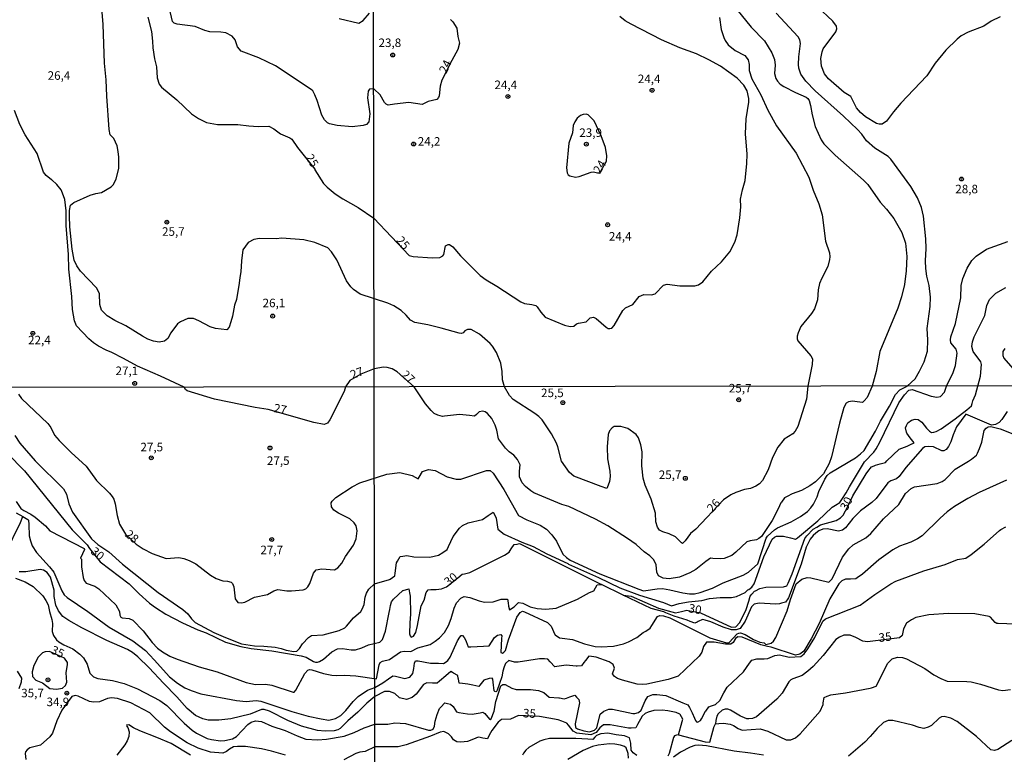
# Model space of a CAD drawing. Units: millimetres. Extents: x 180712 to 183129, y 1671506 to 1674284.
# Drawn here: x 182539 to 182827, y 1672512 to 1672726 of the extents above; entities that cross this region are included whole.
import ezdxf
from ezdxf.enums import TextEntityAlignment as Align

# ---------------------------------------------------------------- set-up
doc = ezdxf.new("R2010")
doc.units = ezdxf.units.MM
doc.header["$MEASUREMENT"] = 0
for name, color, linetype in [('IMAGEM', 7, 'Continuous'), ('V-CURVA_DE_NIVEL', 4, 'Continuous'), ('V-CURVA_MESTRA', 1, 'Continuous'), ('V-PONTO_DE_APARELHO', 4, 'Continuous'), ('V-TEXTO_DE_ALTIMETRIA', 7, 'Continuous'), ('X-LIMITE_1000', 7, 'Continuous')]:
    doc.layers.add(name, color=color, linetype=linetype)
picture_1 = doc.add_image_def('image1.jpg', size_in_pixel=(4027, 4628))

# ---------------------------------------------------------------- blocks, each defined once
blk = doc.blocks.new('805')
at = {"color": 0, "linetype": 'ByBlock', "lineweight": -2}
for radius in [0.562, 0.0806]:
    blk.add_circle((0, 0), radius, dxfattribs=at)

msp = doc.modelspace()

# ---------------------------------------------------------------- linework, layer by layer
at = {"layer": 'V-CURVA_DE_NIVEL'}
for points in [[(182604.19, 1672655.91), (182604.06, 1672652.66), (182603.69, 1672651.04), (182603.56, 1672649.41), (182602.77, 1672644.57), (182602.21, 1672642.94), (182601.62, 1672639.69), (182601.14, 1672638.07), (182600.57, 1672636.47), (182599.88, 1672635.71), (182596.63, 1672636.09), (182595.01, 1672636.61), (182591.76, 1672638.38), (182590.13, 1672639.05), (182588.51, 1672639.04), (182586.37, 1672638.07), (182585.48, 1672637.46), (182583.58, 1672634.85), (182582.71, 1672633.22), (182581.72, 1672632.43), (182580.1, 1672632.11), (182578.47, 1672632.39), (182576.85, 1672633), (182575.25, 1672633.84), (182570.38, 1672636.92), (182567.13, 1672638.46), (182564.91, 1672639.88), (182563.24, 1672641.51), (182562.82, 1672643.13), (182562.68, 1672646.38), (182561.82, 1672648.01), (182557.13, 1672652.88), (182556.02, 1672654.51), (182555.3, 1672656.13), (182554.67, 1672659.38), (182554.04, 1672665.85), (182553.9, 1672669.1), (182553.93, 1672670.7), (182554.24, 1672672.18), (182555.15, 1672672.96), (182559.99, 1672675.12), (182561.62, 1672675.63), (182563.24, 1672675.9), (182566.07, 1672677.55), (182566.66, 1672678.18), (182567.55, 1672679.81), (182568.32, 1672683.03), (182568.32, 1672686.28), (182568.19, 1672687.9), (182567.81, 1672689.53), (182566.89, 1672691.74), (182565.85, 1672692.75), (182565.52, 1672694.37), (182564.8, 1672704.06), (182564.64, 1672708.93), (182564.19, 1672713.78), (182563.76, 1672725.12), (182562.69, 1672738.2)], [(182665.38, 1672726.58), (182666.03, 1672725.9), (182667.19, 1672724.01), (182667.45, 1672721.52), (182667.95, 1672719.64), (182667.54, 1672717.75), (182665.69, 1672714.56), (182662.84, 1672708.74), (182662.3, 1672707.05), (182662.07, 1672704.23), (182661.84, 1672703.69), (182661.31, 1672703.16), (182658.79, 1672702.54), (182657.03, 1672701.63), (182653.13, 1672702.22), (182648.92, 1672701.8), (182647.11, 1672701.44), (182646.52, 1672701.77), (182646.06, 1672702.26), (182644.78, 1672704.53), (182642.9, 1672706.26), (182641.7, 1672706.11), (182641.29, 1672705.59), (182641.05, 1672703.62), (182641.75, 1672698.91), (182641.45, 1672696.62), (182640.8, 1672695.83), (182639.81, 1672695.52), (182636.56, 1672695.12), (182632.16, 1672695.52), (182630, 1672696.03), (182629.37, 1672696.34), (182628.53, 1672697.19), (182627.71, 1672698.51), (182626.38, 1672702.88), (182625.71, 1672704.54), (182625.1, 1672705.62), (182624.62, 1672706.06), (182614.12, 1672713), (182609.31, 1672715.32), (182604.13, 1672717.25), (182603.07, 1672718.57), (182602.34, 1672720.63), (182601.51, 1672721.69), (182599.63, 1672722.6), (182598.2, 1672722.84), (182594.91, 1672722.92), (182593.48, 1672723.29), (182590.64, 1672724.51), (182585.39, 1672725.13), (182584.54, 1672725.45), (182584.08, 1672725.96), (182582.37, 1672733.21)], [(182747.83, 1672731.04), (182753.24, 1672724.33), (182757.21, 1672720.27), (182759.38, 1672716.82), (182760.13, 1672714.87), (182760.35, 1672713.18), (182760.1, 1672710.69), (182760.51, 1672709.25), (182760.96, 1672708.45), (182761.74, 1672707.62), (182762.86, 1672706.9), (182766.22, 1672705.17), (182769.35, 1672703.8), (182769.86, 1672703.42), (182770.24, 1672702.83), (182770.66, 1672701.42), (182771.13, 1672698.64), (182772.03, 1672695.26), (182773.72, 1672691.32), (182774.55, 1672690.2), (182777.9, 1672686.82), (182786.11, 1672679.56), (182787.39, 1672678.26), (182791.06, 1672673.05), (182792.87, 1672671.03), (182794.99, 1672668.29), (182797.4, 1672664.2), (182798.38, 1672661.1), (182798.81, 1672657.17), (182798.65, 1672652.98), (182798.09, 1672649.05), (182797.23, 1672645.44), (182796.19, 1672642.08), (182790.93, 1672629.43), (182789.83, 1672623.55), (182788.69, 1672619.27), (182787.22, 1672615.96), (182786.29, 1672614.98), (182785.83, 1672614.5), (182784.29, 1672614.7), (182782.89, 1672614.88), (182781.74, 1672614.71), (182781.08, 1672614.31), (182780.43, 1672613.06), (182779.13, 1672608.39), (182776.8, 1672598.58), (182776.13, 1672596.66), (182774.43, 1672593.59), (182772.07, 1672591.27), (182770.4, 1672590.05), (182767.96, 1672588.75), (182765.25, 1672587.74), (182763.83, 1672587), (182763.03, 1672586.58), (182762.11, 1672585.3), (182761.98, 1672585.12), (182761.22, 1672583.33), (182759.41, 1672579.99), (182756.28, 1672575.24), (182755.54, 1672574.66), (182754.83, 1672574.3), (182753, 1672574.03), (182752.05, 1672573.71), (182748.82, 1672570.64), (182747.6, 1672569.71), (182745.37, 1672568.82), (182744.18, 1672568.74), (182742.03, 1672568.88), (182741.35, 1672568.94), (182740.03, 1672567.92), (182737.07, 1672565.65), (182735.36, 1672564.6), (182732.36, 1672563.34), (182729.35, 1672562.91), (182727.56, 1672563.05), (182726.17, 1672563.73), (182725.65, 1672564.79), (182725.53, 1672567.01), (182724.81, 1672568.4), (182723.65, 1672569.57), (182722.01, 1672570.82), (182719.65, 1672572.96), (182717.14, 1672574.73), (182711.41, 1672578.39), (182707.77, 1672580.34), (182699.96, 1672584), (182697.93, 1672584.64), (182689.76, 1672588.09), (182688.84, 1672588.6), (182687.32, 1672589.86), (182686.35, 1672591), (182685.54, 1672592.73), (182685.48, 1672594.42), (182685.71, 1672596.26), (182684.94, 1672597.78), (182683.83, 1672599.06), (182682.54, 1672600.04), (182681.41, 1672601.15), (182679.39, 1672603.89), (182678.92, 1672606.38), (182678.4, 1672607.85), (182677.41, 1672609.8), (182676.15, 1672611.29), (182675.53, 1672611.75), (182674.83, 1672611.97), (182673.77, 1672611.73), (182672.93, 1672611), (182672.39, 1672610.52), (182670.93, 1672610.67), (182667.99, 1672610.96), (182663.62, 1672610.51), (182663.05, 1672610.4), (182661.62, 1672610.74), (182660.61, 1672611.26), (182659.66, 1672612.17), (182658.05, 1672614.13), (182654.75, 1672619.06), (182649.78, 1672623.45), (182648.32, 1672624.35), (182646.87, 1672624.73), (182645.79, 1672624.83), (182643.03, 1672624.37), (182639.1, 1672622.75), (182635.93, 1672620.88), (182634.67, 1672619.03), (182634.29, 1672617.73), (182630.1, 1672609.42), (182629.38, 1672608.46), (182628.44, 1672608.08), (182625.37, 1672608.59), (182612, 1672612.47), (182608.2, 1672612.99), (182596.33, 1672615.45), (182588.36, 1672617.91), (182587.86, 1672618.32), (182587.48, 1672618.95), (182580.49, 1672622.19), (182573.79, 1672625.07), (182569.74, 1672627.39), (182566.31, 1672629.09), (182564.61, 1672629.76), (182562.4, 1672630.96), (182560.97, 1672631.9), (182559.54, 1672633.12), (182555.97, 1672636.95), (182555.38, 1672638.39), (182554.79, 1672641.67), (182554.59, 1672645.46), (182553.74, 1672653.49), (182553.6, 1672657.76), (182552.96, 1672666.27), (182552.98, 1672670.51), (182552.5, 1672673.85), (182551.91, 1672675.76)], [(182538.99, 1672616.88), (182539.9, 1672615.63), (182547.59, 1672608.37), (182548.49, 1672607.17), (182549.57, 1672604.96), (182550.88, 1672603.37), (182554.42, 1672599.81), (182558.78, 1672595.86), (182561.83, 1672591.7), (182565.64, 1672587.97), (182566.39, 1672587), (182566.85, 1672586.17), (182567.27, 1672584.86), (182567.89, 1672581.41), (182568.58, 1672578.86), (182570.25, 1672575.94), (182573.4, 1672573.02), (182575.49, 1672571.66), (182578.08, 1672570.31), (182582.16, 1672568.88), (182585.89, 1672569.08), (182587.33, 1672568.79), (182588.91, 1672568.25), (182590.9, 1672567.26), (182595.18, 1672563.97), (182596.84, 1672562.97), (182598.72, 1672562.26), (182600.16, 1672562.21), (182601.15, 1672561.91), (182601.54, 1672561.53), (182601.95, 1672560.57), (182602.39, 1672557.04), (182603.12, 1672556), (182604.21, 1672555.82), (182605.17, 1672556.02), (182608.01, 1672557.49), (182611.78, 1672558.26), (182613.69, 1672559.39), (182614.81, 1672559.81), (182617.46, 1672559.4), (182618.86, 1672559.36), (182622.21, 1672559.69), (182623.01, 1672559.92), (182623.6, 1672560.54), (182624.19, 1672561.5), (182625.26, 1672564.59), (182626.06, 1672565.47), (182627.67, 1672565.82), (182631.44, 1672565.52), (182632.44, 1672566.11), (182633.53, 1672567.5), (182634.66, 1672569.41), (182636.94, 1672572.7), (182637.74, 1672574.62), (182638.03, 1672576.95), (182637.73, 1672578.38), (182637.2, 1672579.29), (182635.87, 1672580.47), (182632.62, 1672582.12), (182631.23, 1672583.02), (182630.54, 1672583.98), (182630.49, 1672585.08), (182630.76, 1672585.59), (182631.85, 1672586.69), (182636.54, 1672589.78), (182638.84, 1672590.97), (182646.71, 1672593.55), (182650.51, 1672593.97), (182654.16, 1672593.14), (182655.89, 1672592.14), (182656.16, 1672592.67), (182657.2, 1672594.26), (182658.89, 1672594.83), (182660.84, 1672594.57), (182664.41, 1672592.77), (182666.98, 1672592.04), (182668.35, 1672592.08), (182675.84, 1672594.6), (182676.9, 1672594.6), (182677.78, 1672593.82), (182680.98, 1672589), (182685.21, 1672581.39), (182687.69, 1672580.15), (182691.6, 1672578.6), (182693.44, 1672577.37), (182695.01, 1672575.72), (182696.33, 1672573.93), (182698.2, 1672570.13), (182699.26, 1672569.12), (182700.33, 1672568.39), (182708.99, 1672564.36), (182720.43, 1672559.88), (182721.75, 1672559.37), (182722.43, 1672559.47), (182725.77, 1672559.98), (182727.4, 1672560.01), (182729.54, 1672559.69), (182733.32, 1672558.78), (182735.25, 1672558.51), (182736.74, 1672558.53), (182738.37, 1672558.91), (182742.01, 1672560.19), (182745.08, 1672561.74), (182750.93, 1672563.93), (182752.53, 1672564.87), (182755.21, 1672567.24), (182757.65, 1672574.8), (182758.05, 1672575.4), (182760.07, 1672577.24), (182760.99, 1672577.8), (182765.02, 1672579.56), (182767.71, 1672581.12), (182769.72, 1672582.61), (182770.7, 1672583.62), (182771.54, 1672584.69), (182772.56, 1672586.91), (182773.08, 1672588.44), (182774.82, 1672592.09), (182775.52, 1672593.08), (182776.35, 1672593.92), (182783.82, 1672598.3), (182785.29, 1672599.42), (182786.32, 1672600.46), (182789.65, 1672606.09), (182791.08, 1672609), (182793.74, 1672613.37), (182795.46, 1672616.79), (182796.78, 1672618.21), (182798.92, 1672619.28), (182801.21, 1672621.37), (182802.55, 1672623.62), (182803.91, 1672626.4), (182804.85, 1672629.46), (182804.99, 1672632.82), (182804.81, 1672636.17), (182805.6, 1672642.56), (182805.76, 1672645.34), (182805.36, 1672648.7), (182804.67, 1672651.48), (182804.37, 1672653.72), (182804.3, 1672655.92), (182804.51, 1672659.56), (182804.42, 1672662.34), (182803.73, 1672669.02), (182803.15, 1672671.55), (182801.92, 1672674.33), (182799.98, 1672677.65), (182794.14, 1672685.71), (182793.33, 1672686.43), (182789.41, 1672688.91), (182787.04, 1672690.99), (182785.63, 1672693.03), (182784.4, 1672694.39), (182780.34, 1672698.22), (182771.97, 1672705.7), (182769.25, 1672708.46), (182767.77, 1672710.59), (182767.22, 1672712.25), (182767.13, 1672713.37), (182767.22, 1672715.64), (182767.7, 1672719.51), (182767.54, 1672720.63), (182767.03, 1672721.46), (182760.55, 1672728.42)], [(182632.83, 1672726.85), (182638.52, 1672725.5), (182639.81, 1672726.23), (182641.7, 1672728.4)], [(182826.07, 1672727.35), (182823.51, 1672726.02), (182821.37, 1672724.6), (182816.74, 1672722.86), (182814.72, 1672721.79), (182813.54, 1672720.83), (182810.25, 1672717.57), (182807.13, 1672713.79), (182804.7, 1672710.09), (182797.02, 1672702.08), (182794.89, 1672699.52), (182792.88, 1672696.77), (182791.56, 1672695.95), (182790.73, 1672695.92), (182789.9, 1672696.13), (182786.71, 1672698.06), (182785.28, 1672699.31), (182784.09, 1672700.72), (182782.46, 1672703.98), (182780.5, 1672705.21), (182775.9, 1672709.15), (182774.76, 1672710.66), (182773.82, 1672712.89), (182773.66, 1672715.13), (182774.04, 1672717.11), (182774.36, 1672717.94), (182778.02, 1672722.88), (182778.32, 1672723.76), (182778.23, 1672724.59), (182777.17, 1672726.04), (182772.58, 1672730.3)], [(182744.06, 1672727.11), (182744.55, 1672723.63), (182745.25, 1672721.27), (182745.67, 1672720.35), (182746.56, 1672719.14), (182748.56, 1672717.48), (182751.41, 1672715.96), (182752.41, 1672714.75), (182752.73, 1672713.37), (182752.72, 1672711.58), (182753.5, 1672709.15), (182756.08, 1672704.49), (182758.13, 1672699.98), (182760.72, 1672695.41), (182766.44, 1672687.43), (182770.13, 1672680.4), (182771.42, 1672676.63), (182773.07, 1672672.6), (182774.01, 1672669.4), (182775.07, 1672661.7), (182776.15, 1672658.25), (182776.31, 1672657.13), (182776.24, 1672656.3), (182775.7, 1672654.23), (182773.91, 1672650.9), (182773.31, 1672649.34), (182772.92, 1672647.45), (182772.67, 1672644.51), (182771.81, 1672641.89), (182770.94, 1672640.5), (182767.84, 1672636.72), (182767, 1672634.86), (182766.73, 1672633.84), (182766.73, 1672633.07), (182766.95, 1672632.56), (182770.71, 1672628.15), (182771.23, 1672627.26), (182771.12, 1672625.63), (182769.85, 1672619.24), (182769.45, 1672615.48), (182766.92, 1672607.49), (182766.11, 1672606.12), (182765.44, 1672605.33), (182762.97, 1672603.7), (182761.06, 1672601.42), (182759.52, 1672598.35), (182758.28, 1672594.77), (182756.6, 1672591.61), (182755.72, 1672590.68), (182754.66, 1672589.96), (182753.07, 1672589.32), (182751.31, 1672588.99), (182748.81, 1672588.17), (182747.34, 1672587.49), (182745.2, 1672585.98), (182737.13, 1672577.45), (182735.54, 1672576.15), (182734.02, 1672573.98), (182733.64, 1672573.61), (182733.22, 1672573.27), (182732.87, 1672573.4), (182731.16, 1672575.21), (182729.35, 1672576.09), (182727.42, 1672576.62), (182726.52, 1672577.17), (182725.9, 1672578.02), (182725.42, 1672579.56), (182725.31, 1672582.12), (182724.06, 1672586.21), (182722.29, 1672590.3), (182721.69, 1672592.34), (182721.3, 1672595.92), (182721.37, 1672600.01), (182721.01, 1672602.06), (182720.32, 1672604.11), (182719.63, 1672605.08), (182717.21, 1672606.85), (182715.16, 1672607.49), (182713.24, 1672607.48), (182712.61, 1672607.04), (182711.83, 1672606.22), (182711.44, 1672605.1), (182711.21, 1672601.55), (182711.31, 1672597.97), (182711.95, 1672594.39), (182712, 1672592.86), (182711.84, 1672591.35), (182711.43, 1672590.29), (182711.04, 1672589.29), (182709.43, 1672589.9), (182701.46, 1672592.93), (182700.15, 1672594.02), (182697.77, 1672597.3), (182696.73, 1672601.52), (182696.32, 1672602.6), (182694.85, 1672605.32), (182692.13, 1672609.41), (182691.14, 1672610.42), (182690.04, 1672611.26), (182683.69, 1672615.36), (182682.64, 1672616.48), (182681.11, 1672619.1), (182680.51, 1672621.06), (182680.42, 1672623.52), (182680.06, 1672625.98), (182678.82, 1672629.14), (182677.64, 1672630.99), (182676.97, 1672631.76), (182673.81, 1672634.51), (182671.35, 1672635.79), (182670.29, 1672635.85), (182669.54, 1672635.42), (182669.08, 1672634.88), (182668.6, 1672634.7), (182667.9, 1672634.72), (182662.63, 1672636.26), (182658.76, 1672637.19), (182654.89, 1672637.86), (182653.64, 1672638.57), (182652.36, 1672640.02), (182650.9, 1672641.36), (182648.79, 1672642.74), (182647.03, 1672643.52), (182638.89, 1672646.22), (182637.02, 1672647.49), (182636.21, 1672648.31), (182634.97, 1672650.08), (182632.1, 1672656.23), (182630.58, 1672658.52), (182629.46, 1672659.7), (182625.66, 1672661.33), (182622.44, 1672662.04), (182615.98, 1672662.54), (182614.35, 1672662.38), (182609.48, 1672662.47), (182607.86, 1672662.17), (182606.14, 1672661.26), (182604.61, 1672659.1), (182604.19, 1672655.91)], [(182551.91, 1672675.76), (182551.43, 1672676.66), (182550.16, 1672678.22), (182548.79, 1672679.65), (182548.63, 1672679.6), (182547.07, 1672680.89), (182546.27, 1672681.89), (182544.41, 1672687.3), (182540.96, 1672692.75), (182539.4, 1672695.81), (182537.79, 1672699.88)], [(182701.22, 1672695.51), (182701, 1672693.34), (182699.97, 1672690.4), (182699.3, 1672683.14), (182699.5, 1672681.67), (182699.77, 1672681.11), (182700.23, 1672680.76), (182701.9, 1672680.41), (182702.98, 1672680.63), (182706.47, 1672681.88), (182707.17, 1672681.94), (182708.32, 1672681.66), (182709.05, 1672681.67), (182710.95, 1672685.04), (182711.11, 1672686.63), (182710.71, 1672689.09), (182709.4, 1672692.51), (182707.32, 1672696.9), (182705.6, 1672698.64), (182705.04, 1672698.88), (182704.13, 1672698.77), (182703.4, 1672698.49), (182702.37, 1672697.68), (182701.67, 1672696.63), (182701.22, 1672695.51)], [(182537.88, 1672604.82), (182539.39, 1672602.62), (182543.88, 1672597.4), (182552.16, 1672589.19), (182553.03, 1672587.67), (182553.72, 1672584.8), (182554.76, 1672582.4), (182560.34, 1672574.55), (182562.16, 1672572.92), (182565.37, 1672570.8), (182569.46, 1672567.14), (182579.85, 1672558.9), (182587.09, 1672553.87), (182588.52, 1672552.61), (182589.63, 1672551.15), (182590.7, 1672550.14), (182596.17, 1672547.23), (182599.49, 1672545.68), (182604.21, 1672543.91), (182608.04, 1672543.24), (182610.79, 1672543.18), (182614.11, 1672542.87), (182615.84, 1672542.52), (182617.24, 1672541.98), (182619.48, 1672541.62), (182620.43, 1672541.75), (182621.16, 1672542.47), (182622.02, 1672543.88), (182623.81, 1672545.71), (182624.67, 1672546.26), (182628.09, 1672546.48), (182632.81, 1672547.79), (182634.4, 1672548.57), (182634.92, 1672548.99), (182636.94, 1672551.48), (182639.08, 1672553.37), (182639.51, 1672553.97), (182640.09, 1672555.35), (182640.39, 1672557.51), (182640.76, 1672558.69), (182641.49, 1672559.84), (182643.13, 1672561.4), (182647.48, 1672562.65), (182647.71, 1672562.81), (182649.02, 1672563.75), (182649.13, 1672564.53), (182649.56, 1672567.61), (182649.81, 1672568.03), (182650.59, 1672569.38), (182651.39, 1672569.51), (182652.61, 1672569.71), (182654.66, 1672569.34), (182659.26, 1672569.24), (182661.82, 1672569.82), (182663.15, 1672570.55), (182664.35, 1672571.46), (182664.73, 1672572.31), (182666.08, 1672575.29), (182668, 1672577.74), (182668.88, 1672578.53), (182670.54, 1672579.27), (182674.73, 1672580.29), (182676.4, 1672581.42), (182677.85, 1672582.4), (182678.4, 1672581.3), (182678.72, 1672580.65), (182679.2, 1672577.42), (182681.02, 1672575.94), (182686.23, 1672573.6), (182689.54, 1672572.35), (182693.49, 1672570.24), (182699.64, 1672567.41), (182699.88, 1672567.17), (182708.67, 1672563.32), (182714.87, 1672560.23), (182720.61, 1672558.06), (182727.67, 1672555.94), (182729.96, 1672555.01), (182732.2, 1672555.67), (182734.95, 1672556.19), (182738.85, 1672556.58), (182741.11, 1672557.12), (182744.18, 1672557.41), (182747.54, 1672557.44), (182748.98, 1672557.71), (182751.52, 1672558.92), (182752.33, 1672559.65), (182752.58, 1672559.8), (182753.52, 1672560.41), (182754.13, 1672561.39), (182757.03, 1672569.3), (182759.47, 1672574.49), (182760.07, 1672575.11), (182760.71, 1672575.34), (182762.75, 1672575.37), (182764.79, 1672574.85), (182766.26, 1672574.48), (182766.79, 1672574.92), (182772.76, 1672579.86), (182776.98, 1672583.81), (182778, 1672584.46), (182779.22, 1672585.24), (182779.8, 1672586.1), (182781.08, 1672588.03), (182782.01, 1672589.8), (182786.47, 1672597.09), (182789.12, 1672599.95), (182789.82, 1672600.91), (182790.92, 1672602.83), (182796.48, 1672614.39), (182798.15, 1672616.74), (182799.36, 1672618.06), (182800.36, 1672618.29), (182805.93, 1672616.32), (182807.63, 1672616.06), (182808.65, 1672616.25), (182809.79, 1672617.51), (182810.39, 1672619.3), (182812.41, 1672623.23), (182813.06, 1672625.34), (182813.51, 1672628.95), (182813.28, 1672630.1), (182811.7, 1672631.92), (182811.56, 1672632.82), (182811.72, 1672633.68), (182813.05, 1672637.55), (182814.59, 1672645.09), (182814.74, 1672648.67), (182815.23, 1672650.78), (182816.44, 1672653.81), (182817.87, 1672656), (182819.05, 1672657.25), (182822.1, 1672659.3), (182828.37, 1672661.57)], [(182827.5, 1672630.31), (182826.89, 1672629.41), (182826.85, 1672628.18), (182827.14, 1672627.46), (182830.47, 1672623.62)], [(182828.15, 1672611.84), (182826.58, 1672609.52), (182825.78, 1672608.67), (182824.79, 1672608.07), (182823.57, 1672607.87), (182816.05, 1672611.07), (182813.39, 1672607.35), (182812.4, 1672605.03), (182811.73, 1672602.92), (182811.05, 1672601.58), (182810.31, 1672600.75), (182809.6, 1672600.35), (182809.03, 1672600.33), (182806.59, 1672601.47), (182805.04, 1672601.62), (182804.08, 1672601.47), (182803.38, 1672600.97), (182798.56, 1672595.45), (182796.62, 1672592.85), (182795.8, 1672592.13), (182794.17, 1672591.53), (182793.3, 1672590.94), (182789.89, 1672586.4), (182788.57, 1672585.23), (182785.31, 1672582.8), (182783.05, 1672580.55), (182780.83, 1672577.85), (182780.03, 1672577.17), (182778.86, 1672576.85), (182775.47, 1672577.48), (182774.22, 1672577.44), (182773.09, 1672576.95), (182772.22, 1672576.26), (182771.44, 1672575.53), (182770.55, 1672574.48), (182769.34, 1672572.18), (182767.94, 1672567.16), (182764.19, 1672557.28), (182764, 1672557.01), (182763.3, 1672556.04), (182762.2, 1672555.73), (182761.6, 1672555.56), (182760.39, 1672555.49), (182755.63, 1672555.79), (182754.2, 1672555.51), (182753.42, 1672554.69), (182751.58, 1672550.51), (182750.06, 1672548.36), (182748.88, 1672547.92), (182747.51, 1672547.93), (182745.11, 1672548.73), (182741.49, 1672550.31), (182739.81, 1672550.81), (182739.09, 1672551.03), (182737.81, 1672550.39), (182737.46, 1672550.21), (182736.81, 1672549.88), (182735.46, 1672550.41), (182734.56, 1672550.76), (182730.73, 1672551.92), (182728.35, 1672552.93), (182727.76, 1672553.18), (182724.06, 1672554.21), (182715.85, 1672558.14)], [(182540.24, 1672581.11), (182541.77, 1672580.28), (182541.93, 1672580.01), (182542.03, 1672578.8), (182542.15, 1672575.45), (182542.46, 1672574.01), (182542.98, 1672572.57), (182544.22, 1672570.63), (182548.06, 1672566.43), (182549.29, 1672564.82), (182551.62, 1672559.39), (182552.33, 1672558.24), (182553.26, 1672557.44), (182559.32, 1672553.29), (182565.56, 1672548.73), (182572.39, 1672544.79), (182576.1, 1672541.89), (182578.71, 1672539.23), (182583.18, 1672534.23), (182585.51, 1672532.34), (182587.62, 1672531.03), (182589.5, 1672530.17), (182592.31, 1672529.24), (182602.75, 1672527.28), (182605.62, 1672526.97), (182608.49, 1672527.28), (182609.9, 1672527.11), (182618.9, 1672524.04), (182623.68, 1672522.67), (182627.48, 1672521.89), (182629.81, 1672521.58), (182631.69, 1672522.05), (182633.26, 1672522.94), (182634.77, 1672524.38), (182636.91, 1672527.03), (182638.36, 1672528.45), (182641.04, 1672530.32), (182643.18, 1672531.11), (182645.58, 1672532.48), (182647.23, 1672533.65), (182648.5, 1672534.55), (182649.23, 1672534.38), (182651.97, 1672533.74), (182653.41, 1672534.11), (182654.34, 1672535.16), (182654.66, 1672536.6), (182654.77, 1672538.21), (182655.12, 1672538.87), (182655.85, 1672538.94), (182659.48, 1672538.24), (182661.81, 1672538.16), (182663.26, 1672538.1), (182663.81, 1672538.43), (182664.61, 1672538.95), (182665.27, 1672539.93), (182667.39, 1672544.72), (182668.06, 1672545.82), (182668.51, 1672546.28), (182668.88, 1672546.28), (182669.31, 1672545.74), (182669.84, 1672544.88), (182669.97, 1672544.51), (182670.51, 1672542.98), (182671.32, 1672543.01), (182674.95, 1672543.15), (182676.66, 1672543.26), (182678.24, 1672545.68), (182679.14, 1672546.36), (182680.1, 1672546.57), (182680.34, 1672546.21), (182680.23, 1672545.46), (182680.1, 1672541.36), (182680.53, 1672541.13), (182680.98, 1672541.4), (182681.45, 1672541.94), (182682.35, 1672545.04), (182684.78, 1672551.66), (182685.69, 1672553.01), (182686.36, 1672553.41), (182687, 1672553.19), (182693.68, 1672550.13), (182694.82, 1672549.05), (182695.89, 1672546.59), (182695.97, 1672546.53), (182697.2, 1672545.62), (182697.97, 1672545.52), (182701.03, 1672545.14), (182704.55, 1672543.9), (182707.65, 1672543.06), (182709.44, 1672542.96), (182712.99, 1672543.23), (182715.96, 1672543.87), (182717.41, 1672544.48), (182719.81, 1672545.69), (182721.74, 1672547.17), (182722.47, 1672547.61), (182723.79, 1672548.41), (182724.28, 1672549.22), (182725.9, 1672551.83), (182726.61, 1672552.15), (182727.6, 1672552.1), (182729.46, 1672551.44), (182741.18, 1672545.66), (182746.04, 1672544.2), (182746.85, 1672544.22), (182749.21, 1672546.82), (182749.66, 1672547.03), (182750.13, 1672547.07), (182751.53, 1672546.63), (182753.95, 1672545.16), (182755.86, 1672544.37), (182757.09, 1672544.11), (182757.54, 1672543.67), (182759.09, 1672544.06), (182759.84, 1672544.61), (182760.53, 1672545.71), (182763.84, 1672553.48), (182764.81, 1672556.83), (182766.42, 1672561.38), (182768.15, 1672562.76), (182769.7, 1672563.25), (182770.71, 1672563.19), (182775.99, 1672561.93), (182776.96, 1672562.93), (182779.96, 1672569.27), (182781.87, 1672571.69), (182783.16, 1672572.81), (182786.79, 1672574.89), (182788.27, 1672576.14), (182791.99, 1672580.4), (182796.5, 1672584.64), (182798.45, 1672587.87), (182800.08, 1672589.29), (182801.04, 1672589.82), (182807.72, 1672590.81), (182809.14, 1672591.37), (182809.99, 1672591.92), (182813, 1672594.93), (182816.9, 1672597.31), (182817.7, 1672597.92), (182819.16, 1672599.04), (182819.48, 1672599.69), (182820.11, 1672600.97), (182820.78, 1672602.89), (182821.48, 1672606.25), (182822, 1672606.95), (182822.57, 1672607.31), (182823.35, 1672607.43), (182826.13, 1672606.77), (182831.31, 1672604.71)], [(182827.99, 1672591.74), (182819.97, 1672588.19), (182816.61, 1672586.41), (182812.77, 1672584.07), (182810.6, 1672582.47), (182808.52, 1672580.66), (182803.3, 1672575.51), (182801.94, 1672574.58), (182800.02, 1672573.58), (182796.66, 1672572.4), (182794.75, 1672571.34), (182790.67, 1672568.4), (182785.83, 1672564.26), (182784.3, 1672563.19), (182783.89, 1672562.9), (182782.3, 1672562.82), (182780.91, 1672562.75), (182779.77, 1672562.33), (182778.95, 1672561.44), (182776.34, 1672556.99), (182773.2, 1672549.8), (182770.86, 1672545.3), (182768.72, 1672541.75), (182767.54, 1672540.87), (182766.23, 1672540.58), (182759.1, 1672542.91), (182758.09, 1672543.13), (182756.11, 1672543.58), (182750.68, 1672545.78), (182749.42, 1672545.95), (182748.74, 1672545.45), (182748.05, 1672544.21), (182747.38, 1672543.73), (182745.76, 1672543.73), (182742.44, 1672544.32), (182741.02, 1672544.32), (182740.18, 1672544.32), (182739.38, 1672543.07), (182738.83, 1672541.38), (182738.1, 1672540.29), (182731.96, 1672534.45), (182729.05, 1672533.43), (182722.8, 1672532.08), (182721.36, 1672531.96), (182719.92, 1672532.08), (182715.61, 1672533.21), (182714.22, 1672533.75), (182713.34, 1672534.28), (182712.73, 1672535.11), (182713.31, 1672536.79), (182712.94, 1672537.82), (182711.79, 1672538.56), (182707.94, 1672539.99), (182706.6, 1672540.17), (182705.82, 1672540.25), (182704.82, 1672538.97), (182704.39, 1672538.43), (182703.62, 1672537.44), (182702.42, 1672537.36), (182702.06, 1672537.34), (182699.18, 1672537.59), (182696.46, 1672537.21), (182695.88, 1672537.14), (182694.54, 1672538.59), (182693.84, 1672539.35), (182692.82, 1672539.52), (182691.38, 1672539.45), (182685.09, 1672538.46), (182684.09, 1672538.46), (182682.44, 1672538.95), (182681.44, 1672538.13), (182681.09, 1672537.13), (182680.64, 1672535.84), (182680.32, 1672534.21), (182678.97, 1672530.28), (182678.76, 1672529.96), (182678.59, 1672529.78), (182678.34, 1672529.91), (182678.13, 1672530.16), (182677.8, 1672532.69), (182677.76, 1672533.57), (182677.51, 1672533.86), (182676.64, 1672533.72), (182675.11, 1672533.26), (182673.92, 1672531.74), (182673.6, 1672531.34), (182671.92, 1672531.74), (182670.4, 1672532.11), (182668.81, 1672532.27), (182667.85, 1672532.35), (182667.65, 1672533.61), (182667.63, 1672533.77), (182667.49, 1672534.61), (182666.21, 1672535.33), (182665.97, 1672535.47), (182665.43, 1672535.74), (182663.97, 1672534.53), (182662.09, 1672532.97), (182661.4, 1672532.39), (182660.09, 1672532.4), (182658.41, 1672532.43), (182657.48, 1672531.97), (182655.28, 1672529.18), (182654.12, 1672528.19), (182652.48, 1672527.61), (182650.39, 1672528.07), (182649.03, 1672529.35), (182647.49, 1672529.89), (182646, 1672529.87), (182643.18, 1672528.46), (182640.88, 1672526.5), (182638.28, 1672523.88), (182635.3, 1672521.3), (182633.08, 1672519.1), (182632.44, 1672518.68), (182631.31, 1672518.44), (182628.66, 1672518.35), (182626.4, 1672518.52), (182621.74, 1672519.76), (182617.78, 1672521.39), (182612.42, 1672524.16)], [(182538.29, 1672585.5), (182539.69, 1672583.49), (182540.53, 1672582.86), (182542.65, 1672581.78), (182543.88, 1672580.95), (182546.91, 1672578.35), (182548.15, 1672576.94), (182558.24, 1672571.77), (182558.28, 1672571.48), (182557.09, 1672568.9), (182557.42, 1672568.63), (182557.41, 1672566.38), (182557.9, 1672563.32), (182558.2, 1672562.39), (182558.79, 1672561.62), (182561.35, 1672560.71), (182562.45, 1672559.98), (182567.46, 1672555.28), (182568.55, 1672553.36), (182568.67, 1672552.21), (182568.93, 1672551.65), (182569.36, 1672551.46), (182571.41, 1672551.25), (182572.47, 1672550.83), (182575.41, 1672547.65), (182578.09, 1672544.21), (182579.65, 1672542.62), (182581.14, 1672541.49), (182583.28, 1672540.25), (182585.45, 1672539.41), (182591.83, 1672537.18), (182597.07, 1672535.65), (182605.55, 1672532.58), (182608.33, 1672531.92), (182611.2, 1672532.05), (182613.12, 1672531.8), (182619.31, 1672529.71), (182619.67, 1672529.74), (182620.14, 1672530.29), (182622.71, 1672535.15), (182623.66, 1672536.2), (182624.08, 1672536.33), (182624.83, 1672536.25), (182628.21, 1672535.18), (182630.61, 1672534.66), (182632.04, 1672534.57), (182634.34, 1672534.73), (182637.69, 1672534.54), (182643.66, 1672533.65), (182644.44, 1672537.76), (182644.73, 1672538.41), (182645.42, 1672538.77), (182647.47, 1672539.24), (182650.73, 1672541.54), (182651.75, 1672541.73), (182653.79, 1672541.59), (182655.78, 1672542.72), (182659.36, 1672543.71), (182660.89, 1672544.6), (182662.13, 1672545.61), (182663.55, 1672547.15), (182664.76, 1672549.2), (182665.56, 1672551.24), (182666.42, 1672554.31), (182667.15, 1672555.84), (182668.34, 1672557.23), (182669.36, 1672557.68), (182671.05, 1672557.47), (182673.74, 1672556.45), (182675.27, 1672556.1), (182677.83, 1672556.19), (182680.13, 1672556.91), (182680.49, 1672556.91), (182682.02, 1672556.89), (182682.19, 1672555.9), (182682.27, 1672554.87), (182682.57, 1672553.81), (182683.97, 1672554.66), (182685.21, 1672555.92), (182686.54, 1672555.79), (182688.61, 1672554.7), (182690.71, 1672554.18), (182693.27, 1672553.97), (182696.21, 1672554.26), (182702.5, 1672556.97), (182706.02, 1672558.88), (182707.26, 1672559.4), (182708.2, 1672561.1), (182709.5, 1672561.18)], [(182535.21, 1672570.37), (182539.62, 1672579.4), (182540.24, 1672581.11)], [(182538.29, 1672582.17), (182540.24, 1672581.11)], [(182587.47, 1672520.61), (182589.78, 1672518.63), (182591.09, 1672517.74), (182594.19, 1672516.19), (182595.47, 1672515.83), (182598.05, 1672515.51), (182599.36, 1672515.54), (182601.57, 1672516.11), (182602.76, 1672516.8), (182606.06, 1672520.28), (182607.05, 1672520.91), (182608.3, 1672521.3), (182610.02, 1672521.14), (182613.09, 1672519.82), (182616.98, 1672518.47), (182620.46, 1672516.92), (182623.04, 1672516), (182626.49, 1672515.76), (182629.11, 1672515.93), (182634.28, 1672516.83), (182637.19, 1672517.9), (182640.06, 1672519.25), (182643.19, 1672520.39), (182647.01, 1672520.32), (182649.08, 1672520.76), (182652.17, 1672520.59), (182658.91, 1672518.62), (182659.64, 1672518.61), (182660.23, 1672518.9), (182660.7, 1672519.79), (182660.9, 1672521.23), (182661.41, 1672523.15), (182662.15, 1672524.95), (182662.51, 1672525.34), (182663.69, 1672526.62), (182664.43, 1672526.45), (182665.36, 1672526.23), (182666.13, 1672525.53), (182666.14, 1672525.52), (182667.1, 1672523.95), (182667.75, 1672523.82), (182670.29, 1672523.34), (182671.66, 1672523.32), (182673.99, 1672523.69), (182674.8, 1672523.88), (182675.43, 1672523.46), (182676.72, 1672521.85), (182676.98, 1672521.72), (182677.25, 1672521.96), (182678.1, 1672524.14), (182678.61, 1672526.95), (182680.08, 1672531.54), (182680.7, 1672531.98), (182681.33, 1672532), (182683.3, 1672530.94), (182684.51, 1672530.54), (182688.7, 1672530.53), (182691.13, 1672530.26), (182692.66, 1672529.62), (182694.16, 1672528.23), (182697.04, 1672528.07), (182697.25, 1672528.03), (182698.61, 1672527.8), (182699.25, 1672528.01), (182700.23, 1672528.32), (182701.72, 1672528.8), (182702.23, 1672528.26), (182702.85, 1672527.62), (182703.05, 1672526.61), (182701.85, 1672520.46), (182701.9, 1672519.4), (182702.47, 1672518.99), (182704.33, 1672518.43), (182705.97, 1672518.16), (182707.46, 1672518.58), (182708.17, 1672519.33), (182709.17, 1672523.27), (182710.19, 1672524.17), (182711.65, 1672524.73), (182712.73, 1672524.73), (182718.71, 1672523.46), (182719.25, 1672523.45), (182720.34, 1672523.81), (182721.09, 1672524.47), (182722.3, 1672527.21), (182723.02, 1672528.45), (182724.49, 1672529.04), (182725.65, 1672529.07), (182728.36, 1672528.77), (182733.34, 1672526.65), (182734.81, 1672526.03), (182735.25, 1672525.23), (182736.06, 1672523.72), (182736.67, 1672522.09), (182736.98, 1672521.47), (182737.3, 1672521.09), (182737.57, 1672520.94), (182737.79, 1672521), (182738.42, 1672521.42), (182738.76, 1672521.88), (182739.96, 1672524.14), (182739.98, 1672524.17), (182740.87, 1672525.44), (182741.68, 1672525.74), (182742.84, 1672526.16), (182744.12, 1672527.28), (182745.25, 1672529.57), (182746.31, 1672531.2), (182751.05, 1672535.66), (182752.76, 1672538.23), (182753.53, 1672539.05), (182754.92, 1672539.49), (182757.1, 1672539.43), (182758.18, 1672539.6), (182760.18, 1672540.42), (182761.57, 1672540.6), (182764.38, 1672539.94), (182767.86, 1672540.16), (182768.77, 1672540.93), (182769.87, 1672542.42), (182771.86, 1672545.71), (182774.28, 1672550.49), (182775.06, 1672551.21), (182785.2, 1672555.15), (182789.49, 1672558.29), (182794.17, 1672561.46), (182795.57, 1672562.18), (182803.82, 1672565.22), (182810.03, 1672567.11), (182813.64, 1672568.5), (182816.03, 1672568.96), (182817.6, 1672569.97), (182821.43, 1672573), (182825.88, 1672577.01), (182826.35, 1672577.27), (182827.74, 1672578.05)], [(182612.42, 1672524.16), (182610.82, 1672524.67), (182610.1, 1672524.7), (182606.74, 1672523.24), (182601.12, 1672521.94), (182597.54, 1672521.49), (182594.48, 1672521.52), (182592.95, 1672521.9), (182590.75, 1672522.92), (182588.32, 1672524.94), (182585.28, 1672528.4), (182581.38, 1672532.32), (182577.21, 1672536.84), (182573.89, 1672540.04), (182572.3, 1672541.34), (182570.92, 1672542.23), (182564.84, 1672544.85), (182557.52, 1672548.55), (182553.71, 1672550.66), (182552, 1672551.84), (182550.69, 1672553.55), (182549.87, 1672555.19), (182549.4, 1672557.7), (182549.4, 1672559.58), (182548.31, 1672563.38), (182547.4, 1672564.69), (182546.29, 1672565.44), (182545.33, 1672565.66), (182541.12, 1672564.91), (182539.2, 1672564.94)], [(182538.11, 1672563.09), (182540.96, 1672561.98), (182543.27, 1672560.65), (182546.14, 1672557.87), (182547.02, 1672556.55), (182547.63, 1672555.28), (182548.04, 1672553.33), (182548.79, 1672551), (182548.95, 1672549.85), (182548.84, 1672547.46), (182549.2, 1672546.31), (182550.15, 1672545.01), (182550.78, 1672544.44), (182552.26, 1672543.56), (182554.87, 1672542.39), (182556.98, 1672540.83), (182558.03, 1672539.78), (182559.09, 1672537.94), (182559.88, 1672535.33), (182560.9, 1672534.18), (182562.15, 1672533.73), (182566.46, 1672533.09), (182569.91, 1672532.28), (182573.8, 1672530.67), (182580.31, 1672527.32), (182582.35, 1672525.82), (182587.47, 1672520.61)], [(182715.85, 1672558.14), (182709.5, 1672561.18)], [(182742.81, 1672520.43), (182743.82, 1672520.55), (182745.19, 1672520.68), (182747.16, 1672520.37), (182748.11, 1672520.01), (182749.47, 1672519.13), (182750.64, 1672518.62), (182755.91, 1672519.02), (182758.21, 1672518.29), (182763.49, 1672515.81), (182764.89, 1672515.79), (182766.27, 1672516.32), (182767.61, 1672517.52), (182773.44, 1672524.2), (182774.32, 1672526.12), (182774.39, 1672526.56), (182774.66, 1672528.15), (182775.56, 1672528.51), (182776.56, 1672528.91), (182780.88, 1672529.49), (182788.07, 1672530.88), (182788.46, 1672531), (182789.87, 1672531.44), (182790.29, 1672532.31), (182793.15, 1672538.14), (182794.57, 1672539.43), (182796.06, 1672540), (182797.59, 1672539.91), (182798.74, 1672539.51), (182804.05, 1672536.68), (182806.7, 1672534.82), (182808.78, 1672533.69), (182810.57, 1672532.97), (182816.32, 1672532.88), (182817.63, 1672532.7), (182820.32, 1672532.11), (182825.62, 1672530.41), (182826.93, 1672530.22), (182829.12, 1672530.54)], [(182539.2, 1672530.76), (182539.89, 1672532.71), (182540, 1672533.86), (182538.67, 1672535.85)], [(182589.28, 1672511.3), (182583.67, 1672514.68), (182579.49, 1672516.5), (182574.47, 1672518.38), (182572.63, 1672519.25), (182571.26, 1672520.14), (182570.81, 1672520.1), (182570.75, 1672520.26), (182570.57, 1672519.85), (182570.96, 1672519.38), (182571.34, 1672518.14), (182571.23, 1672516.72), (182570.81, 1672515.51), (182570.08, 1672514.33), (182567.71, 1672511.33)], [(182732.04, 1672517.22), (182739.87, 1672515.23), (182741.21, 1672515.07), (182742.36, 1672519.34), (182742.41, 1672519.45), (182742.81, 1672520.43)], [(182829.56, 1672515.62), (182825.4, 1672512.92), (182824.44, 1672512.61), (182823.38, 1672512.88), (182819.18, 1672516.74), (182813.54, 1672521.15), (182811.65, 1672522.14), (182809.71, 1672522.63), (182808.98, 1672522.46), (182808.27, 1672522.1), (182806, 1672519.93), (182805.1, 1672519.48), (182803.76, 1672519.12), (182802.39, 1672519.35), (182800.47, 1672520.05), (182794.72, 1672521.45), (182793.37, 1672521.45), (182792.03, 1672520.88), (182790.16, 1672519.12), (182788.14, 1672516.71), (182786.51, 1672515.07), (182781.8, 1672510.98)], [(182719.88, 1672511.21), (182718.76, 1672512.01), (182718.2, 1672512.71), (182718.07, 1672514.85), (182717.72, 1672516.32), (182716.28, 1672516.91), (182713.85, 1672517.2), (182711.4, 1672517.75), (182709.27, 1672517.56), (182708.03, 1672517.05), (182707.53, 1672516.51), (182706.98, 1672515.92), (182705.53, 1672516.01), (182702.03, 1672516.21), (182694.32, 1672516.14), (182692.6, 1672515.81), (182691.51, 1672515.43), (182688.27, 1672513.53), (182687.38, 1672512.74), (182686.73, 1672511.83), (182686.39, 1672511.29)], [(182732.04, 1672517.22), (182731.46, 1672517.17), (182730.89, 1672516.98), (182730.56, 1672516.5), (182729.35, 1672511.77), (182728.94, 1672510.96)], [(182717.42, 1672510.4), (182717.29, 1672511.77), (182716.73, 1672513.47), (182716.28, 1672513.79), (182715.06, 1672514.26), (182713.44, 1672514.53), (182711.81, 1672514.58), (182708.51, 1672514.26), (182706.88, 1672513.83), (182704.13, 1672512.68), (182699.64, 1672509.99)], [(182756.94, 1672511.3), (182753.1, 1672511.9), (182748.31, 1672512.42), (182740.19, 1672514.04), (182737.89, 1672514.24), (182736.8, 1672514.13), (182735.43, 1672513.68), (182732.64, 1672512.18), (182730.6, 1672510.73)]]:
    msp.add_lwpolyline(points, dxfattribs=at)
at = {"layer": 'V-CURVA_MESTRA'}
for points in [[(182576.78, 1672727.18), (182577.91, 1672722.99), (182578.23, 1672720.17), (182578.25, 1672718.29), (182578.79, 1672715.04), (182579.35, 1672712.73), (182579.6, 1672709.44), (182580.12, 1672707.6), (182580.84, 1672706.76), (182585.27, 1672703.02), (182589.63, 1672698.96), (182591.64, 1672697.57), (182593.95, 1672696.44), (182597.16, 1672695.84), (182603.14, 1672695.84), (182606.35, 1672695.41), (182609.08, 1672695.26), (182612.2, 1672695.33), (182613.7, 1672694.58), (182615.67, 1672693.06), (182618.4, 1672691.93), (182618.94, 1672691.48), (182620.56, 1672689.13), (182625.69, 1672682.77), (182625.67, 1672682.57), (182628.24, 1672678.57), (182629.24, 1672677.46), (182631.61, 1672675.55), (182633.88, 1672674.02), (182638.37, 1672671.54), (182642.96, 1672668.39), (182653.29, 1672657.48), (182654.44, 1672657.15), (182659.94, 1672656.81), (182662.18, 1672656.95), (182663.15, 1672657.37), (182663.39, 1672657.8), (182663.88, 1672660.3), (182664.7, 1672660.71), (182665.09, 1672660.71), (182666.06, 1672660.02), (182668.32, 1672657.4), (182674.04, 1672651.68), (182675.77, 1672650.37), (182678.92, 1672648.49), (182685.89, 1672643.89), (182687.01, 1672643.49), (182689.18, 1672643.17), (182690.26, 1672642.85), (182690.74, 1672642.48), (182691.73, 1672640.92), (182693.06, 1672639.46), (182698.73, 1672637.1), (182700.36, 1672636.7), (182701.45, 1672636.81), (182702.22, 1672637.48), (182702.79, 1672637.71), (182705, 1672638.12), (182706.24, 1672639.25), (182707.13, 1672639.4), (182707.94, 1672639.1), (182710.86, 1672636.51), (182711.42, 1672636.17), (182711.99, 1672636.09), (182712.52, 1672636.25), (182713.22, 1672637.03), (182715.72, 1672641.36), (182716.49, 1672642.15), (182718.69, 1672643.15), (182720.5, 1672645.52), (182721.93, 1672646.11), (182724.14, 1672645.97), (182725.22, 1672646.28), (182727.66, 1672648.83), (182728.75, 1672649.1), (182732.41, 1672648.66), (182736.79, 1672648.59), (182737.88, 1672648.95), (182739.12, 1672649.83), (182741.68, 1672652.88), (182744.65, 1672655.66), (182747.03, 1672658.55), (182748.55, 1672661.38), (182749.2, 1672663.56), (182749.97, 1672668.48), (182750.24, 1672671.77), (182750.21, 1672673.94), (182750.75, 1672676.72), (182751.5, 1672679.44), (182752.03, 1672684.39), (182752.09, 1672687.11), (182751.65, 1672693.11), (182751.8, 1672697.46), (182752.65, 1672702.38), (182752.65, 1672703.47), (182752.13, 1672705.67), (182751.16, 1672707.3), (182749.18, 1672709.36), (182744.33, 1672712.88), (182740.91, 1672714.78), (182737.31, 1672716.47), (182732.41, 1672718.23), (182727.04, 1672720.54), (182718.16, 1672725.13), (182716.45, 1672726.19), (182714.85, 1672727.44)], [(182715.85, 1672558.14), (182718.18, 1672557.77), (182726.17, 1672554.27), (182731.2, 1672552.93), (182732.89, 1672553.31), (182734.44, 1672553.67), (182734.89, 1672553.57), (182738.43, 1672552.91), (182747.49, 1672548.72), (182748.77, 1672548.87), (182749.98, 1672550.09), (182751.82, 1672553.93), (182752.57, 1672556.38), (182753, 1672557.81), (182753.49, 1672558.38), (182754.27, 1672559.3), (182754.52, 1672559.42), (182755.85, 1672560.05), (182757.58, 1672560.41), (182762.75, 1672560.51), (182763.71, 1672560.81), (182764.11, 1672561.59), (182765.32, 1672564.35), (182769, 1672574.64), (182769.56, 1672575.5), (182771.46, 1672577.41), (182772.45, 1672578.04), (182773.52, 1672578.73), (182778.19, 1672579.97), (182779.41, 1672580.69), (182780.15, 1672581.55), (182781.54, 1672584), (182783.01, 1672587.15), (182786.93, 1672593.65), (182787.42, 1672594.27), (182788.53, 1672595.65), (182789.22, 1672595.96), (182789.67, 1672596.16), (182791, 1672596.51), (182792.55, 1672596.93), (182793, 1672597.36), (182796.6, 1672600.81), (182798.93, 1672601.67), (182799.93, 1672602.18), (182800.95, 1672602.7), (182799.81, 1672604.18), (182798.77, 1672605.53), (182798.71, 1672605.79), (182798.4, 1672607.1), (182798.74, 1672607.79), (182799.11, 1672608.51), (182800.21, 1672609.27), (182801.3, 1672609.56), (182802.16, 1672609.52), (182803.25, 1672608.72), (182804.57, 1672606.98), (182805.47, 1672606.1), (182806.05, 1672605.72), (182806.7, 1672605.76), (182807.44, 1672605.99), (182808.9, 1672606.82), (182813, 1672609.66), (182816.33, 1672612.37), (182817.73, 1672613.5), (182817.9, 1672614.18), (182818.08, 1672614.94), (182818.89, 1672616.7), (182820.33, 1672622.21), (182820.7, 1672625.56), (182820.49, 1672626.35), (182818.17, 1672629.4), (182817.83, 1672630.84), (182818.01, 1672632.27), (182818.52, 1672633.71), (182821.66, 1672639.94), (182822.17, 1672642.82), (182822.98, 1672644.59), (182824.85, 1672646.46), (182827.77, 1672648.17)], [(182535.69, 1672599.64), (182540.78, 1672594.5), (182554.68, 1672577.21), (182559.05, 1672572.86), (182559.73, 1672571.73), (182562.86, 1672567.89), (182571.32, 1672561.43), (182574.27, 1672558.46), (182577.34, 1672555.75), (182579.04, 1672554.47), (182582.13, 1672552.51), (182586.98, 1672549.97), (182591.41, 1672547.99), (182593.9, 1672547.05), (182599.55, 1672544.36), (182604.05, 1672543.11), (182607.05, 1672542.49), (182613.12, 1672541.85), (182621.64, 1672540.37), (182623.12, 1672539.97), (182625.23, 1672538.67), (182625.82, 1672538.47), (182626.46, 1672538.48), (182627.07, 1672538.69), (182628.23, 1672539.35), (182630.61, 1672541.52), (182632.27, 1672542.41), (182633.77, 1672542.51), (182636.32, 1672542.12), (182637.57, 1672542.15), (182639.45, 1672542.7), (182641.35, 1672543.56), (182644.64, 1672544.37), (182645.47, 1672545.12), (182646.34, 1672547.6), (182647.42, 1672553.08), (182647.58, 1672553.92), (182647.84, 1672555.08), (182648.06, 1672556.11), (182648.64, 1672556.95), (182651.36, 1672559.44), (182651.5, 1672559.48), (182653.16, 1672559.93), (182653.38, 1672558.75), (182653.55, 1672557.85), (182653.68, 1672552.55), (182653.44, 1672549.99), (182653.37, 1672546.8), (182653.57, 1672546.19), (182653.89, 1672545.81), (182654.53, 1672546.11), (182655.17, 1672547.21), (182655.74, 1672549.23), (182656.79, 1672554.98), (182657.61, 1672556.61), (182658.27, 1672558.91), (182658.8, 1672559.63), (182659.61, 1672559.76), (182661.18, 1672559.74), (182662.71, 1672559.92), (182664.18, 1672560.52), (182667.45, 1672563.15), (182668.78, 1672564.21), (182669.45, 1672564.36), (182671.02, 1672564.73), (182681.15, 1672569.82), (182682.51, 1672570.72), (182683.13, 1672571.65), (182683.97, 1672572.91), (182684.8, 1672573.05), (182685.5, 1672573.18), (182709.5, 1672561.18)], [(182833.01, 1672549.51), (182825.56, 1672549.86), (182825.1, 1672549.86), (182824.63, 1672550.1), (182823.27, 1672551.64), (182822.89, 1672551.86), (182818.69, 1672552.6), (182811.02, 1672552.73), (182805.26, 1672552.39), (182801.43, 1672551.56), (182800.16, 1672550.89), (182798.72, 1672549.87), (182797.86, 1672548.24), (182797.43, 1672546.32), (182796.71, 1672545.61), (182787.27, 1672544.42), (182785.99, 1672544.61), (182783.88, 1672545.73), (182782.28, 1672546.37), (182780.36, 1672546.37), (182779.09, 1672545.84), (182778.04, 1672545.13), (182774.38, 1672540.45), (182771.4, 1672537.27), (182769.85, 1672535.85), (182768.19, 1672534.6), (182765.5, 1672533.61), (182764.86, 1672533.33), (182764.33, 1672532.76), (182762.37, 1672529.47), (182760.75, 1672527.63), (182754.82, 1672522.47), (182753.71, 1672521.99), (182752.63, 1672521.96), (182751.98, 1672521.94), (182750.63, 1672522.53), (182750.16, 1672522.73), (182747.25, 1672524.45), (182746.5, 1672524.78), (182745.7, 1672524.79), (182744.83, 1672524.44), (182743.64, 1672523.43), (182743.22, 1672522.73), (182742.99, 1672521.45), (182742.81, 1672520.43)], [(182546.01, 1672532.49), (182548.19, 1672530.8), (182550.09, 1672530.57), (182551.9, 1672530.94), (182552.75, 1672531.67), (182553.13, 1672532.63), (182552.97, 1672535.39), (182553.35, 1672537.79), (182553.31, 1672538.39), (182552.43, 1672539.64), (182548.08, 1672541.59), (182546.8, 1672541.53), (182546, 1672541.25), (182544.75, 1672539.97), (182543.52, 1672537.5), (182543, 1672535.71), (182543.06, 1672534.3), (182544.08, 1672533.23), (182546.01, 1672532.49)], [(182617.11, 1672511.29), (182612.99, 1672512.46), (182610.05, 1672513.1), (182605.4, 1672513.78), (182603.03, 1672513.86), (182601.88, 1672513.72), (182600.7, 1672513.08), (182599.81, 1672512.34), (182598.72, 1672511.85), (182595.18, 1672512.12), (182591.52, 1672513.3), (182588.37, 1672514.92), (182583.45, 1672518.12), (182581.74, 1672519.51), (182577.41, 1672523.64), (182571.83, 1672526.56), (182567.99, 1672527.89), (182566.23, 1672528.11), (182565.05, 1672527.86), (182562.69, 1672526.87), (182560.94, 1672526.79), (182559.76, 1672527.01), (182556.46, 1672528.58), (182555.53, 1672528.73), (182554.57, 1672528.47), (182551.62, 1672524.46), (182550.18, 1672521.38), (182548.93, 1672517.77), (182548.12, 1672516.64), (182545.41, 1672514.21), (182542.3, 1672513.42), (182541.54, 1672512.89), (182541.06, 1672512.28), (182540.97, 1672511.81), (182541.12, 1672509.99)], [(182732.04, 1672517.22), (182733.13, 1672521.16), (182733.3, 1672521.82), (182732.49, 1672523.16), (182732.42, 1672523.27), (182731.33, 1672523.73), (182728.87, 1672524.29), (182727.24, 1672524.41), (182724.78, 1672524.33), (182723.15, 1672523.88), (182722.32, 1672523.48), (182721.38, 1672522.71), (182720.04, 1672520.27), (182719.51, 1672519.3), (182718.14, 1672519.2), (182717.44, 1672519.15), (182712.09, 1672520.14), (182710.12, 1672520.17), (182709.05, 1672519.26), (182707.97, 1672517.9), (182706.44, 1672517.21), (182702.32, 1672517.76), (182701.24, 1672518.28), (182699.89, 1672520.02), (182699.41, 1672520.65), (182697.89, 1672521.21), (182696.88, 1672521.59), (182691.37, 1672522.61), (182685.25, 1672522.86), (182682.9, 1672521.86), (182680.3, 1672521.69), (182679.27, 1672520.98), (182677.39, 1672518.55), (182676.68, 1672517.13), (182676.15, 1672516.07), (182674.78, 1672516.3), (182674.07, 1672516.42), (182673.43, 1672516.52), (182672.07, 1672515.97), (182670.36, 1672515.28), (182668.37, 1672515.11), (182667.23, 1672515.19), (182666.19, 1672515.79), (182665.68, 1672516.66), (182664.75, 1672517.58), (182663.43, 1672518.17), (182662.31, 1672518.06), (182659.52, 1672516.83), (182652.42, 1672514.35), (182650.06, 1672513.71), (182643.21, 1672513.71), (182640.36, 1672512.39), (182638.84, 1672512.16), (182637.63, 1672511.79), (182634.12, 1672509.92)]]:
    msp.add_lwpolyline(points, dxfattribs=at)
at = {"layer": 'X-LIMITE_1000'}
for p, q in [((182644.79, 1671510.44), (182640.43, 1674281.84)), ((183125.18, 1672619.79), (180714.48, 1672615.83))]:
    msp.add_line(p, q, dxfattribs=at)

# ---------------------------------------------------------------- block references
at = {"layer": 'V-PONTO_DE_APARELHO', "xscale": 0.999998301267624, "yscale": 0.999998301267624, "zscale": 0.999998301267624}
for p in [(182648.45, 1672716.13), (182682.14, 1672704), (182724.31, 1672705.82), (182654.55, 1672690.09), (182705.08, 1672690.05), (182814.81, 1672679.86), (182582.38, 1672667.25), (182711.31, 1672666.48), (182613.33, 1672639.76), (182543.18, 1672634.73), (182572.98, 1672620.07), (182749.65, 1672615.28), (182698.22, 1672614.43), (182612.55, 1672601.18), (182577.83, 1672598.3), (182734.03, 1672592.29), (182613.07, 1672574.4), (182547.6, 1672533.32), (182553.13, 1672529.42)]:
    msp.add_blockref('805', p, dxfattribs=at)

# ---------------------------------------------------------------- texts
at = {"layer": 'V-TEXTO_DE_ALTIMETRIA'}
for s, p in [('23,8', (182644.3, 1672717.7)), ('26,4', (182547.52, 1672708.11)), ('24,4', (182720.13, 1672707.13)), ('24,4', (182678.2, 1672705.39)), ('23,9', (182703.02, 1672691.39)), ('24,2', (182655.77, 1672688.83)), ('28,8', (182812.99, 1672674.9)), ('25,7', (182580.98, 1672662.47)), ('24,4', (182711.67, 1672661.06)), ('26,1', (182610.39, 1672641.56)), ('22,4', (182541.79, 1672630.71)), ('27,1', (182567.38, 1672621.71)), ('25,5', (182691.83, 1672615.27)), ('25,7', (182746.76, 1672616.63)), ('27,5', (182574.66, 1672599.41)), ('27,5', (182611.65, 1672595.43)), ('25,7', (182726.26, 1672591.3)), ('27,7', (182609.75, 1672569.31)), ('35,7', (182539.78, 1672527.44)), ('34,9', (182547.2, 1672524.85))]:
    msp.add_text(s, height=2.5, dxfattribs=at).set_placement(p, align=Align.BOTTOM_LEFT)
for s, rotation, p in [('24', 64, (182664.8, 1672710.19)), ('25', 301, (182622.15, 1672685.85)), ('24', 58, (182709.67, 1672680.77)), ('25', 311, (182648.71, 1672661.3)), ('27', 20, (182636.85, 1672620.57)), ('27', 317, (182650.21, 1672621.76)), ('27', 349, (182613.33, 1672610.94)), ('30', 63, (182782.05, 1672582.33)), ('26', 46, (182742.43, 1672581.58)), ('28', 320, (182569.44, 1672574.94)), ('30', 320, (182559.39, 1672569.93)), ('30', 38, (182665.18, 1672560.02)), ('30', 349, (182734.64, 1672552.39)), ('35', 7, (182790.82, 1672543.61)), ('35', 335, (182547.89, 1672540.5)), ('35', 357, (182686.46, 1672521.6))]:
    msp.add_text(s, height=2.5, rotation=rotation, dxfattribs=at).set_placement(p, align=Align.BOTTOM_LEFT)

# ---------------------------------------------------------------- referenced raster images: frames only (the image files are external)
at = {"layer": 'IMAGEM'}
image = msp.add_image(picture_1, insert=(180711.54, 1671506.48), size_in_units=(2417.2, 2777.95), dxfattribs=at)
image.dxf.flags = 7

doc.saveas('drawing.dxf')
